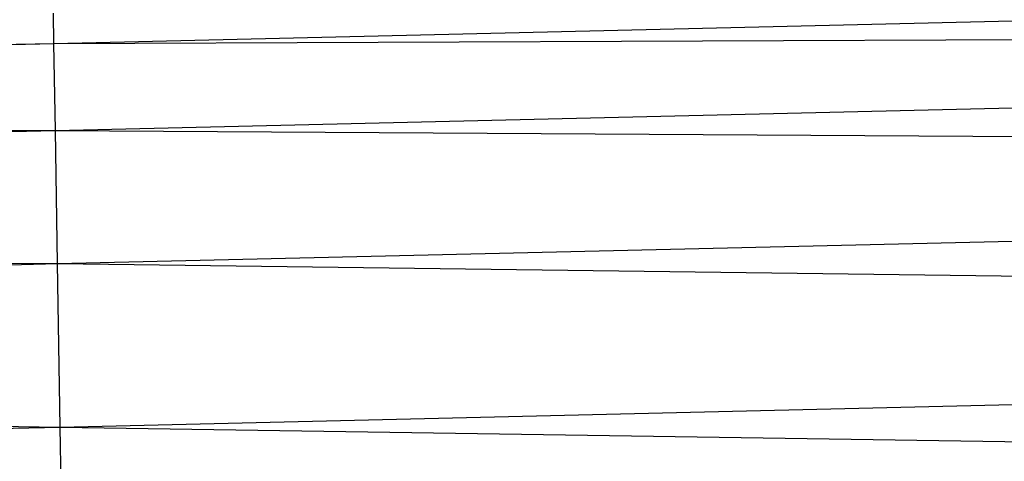
# Model space of a CAD drawing. Units: millimetres. Extents: x -7102 to 9544, y -6117 to 4512.
# Drawn here: x 315 to 511, y 600 to 688 of the extents above; entities that cross this region are included whole.
import ezdxf

# ---------------------------------------------------------------- set-up
doc = ezdxf.new("R2010")
doc.units = ezdxf.units.MM

msp = doc.modelspace()

# ---------------------------------------------------------------- linework, layer by layer
for p, q in [((321.88, 683.02), (1213.74, 704.05)), ((321.88, 683.02), (321.78, 689.04)), ((321.88, 683.02), (1214.03, 686.73)), ((322.17, 665.7), (1214.03, 686.73)), ((-570.09, 668.01), (321.88, 683.02)), ((-569.99, 661.99), (321.88, 683.02)), ((322.17, 665.7), (321.88, 683.02)), ((-569.99, 661.99), (322.17, 665.7)), ((-569.7, 644.67), (322.17, 665.7)), ((322.61, 639.16), (322.17, 665.7)), ((322.17, 665.7), (1214.47, 660.19)), ((322.61, 639.16), (1214.47, 660.19)), ((-569.7, 644.67), (322.61, 639.16)), ((-569.26, 618.13), (322.61, 639.16)), ((323.15, 606.6), (322.61, 639.16)), ((322.61, 639.16), (1215.01, 627.63)), ((323.15, 606.6), (1215.01, 627.63)), ((-569.26, 618.13), (323.15, 606.6)), ((-568.72, 585.57), (323.15, 606.6)), ((323.72, 571.95), (323.15, 606.6)), ((323.15, 606.6), (1215.59, 592.98))]:
    msp.add_line(p, q)

doc.saveas('drawing.dxf')
